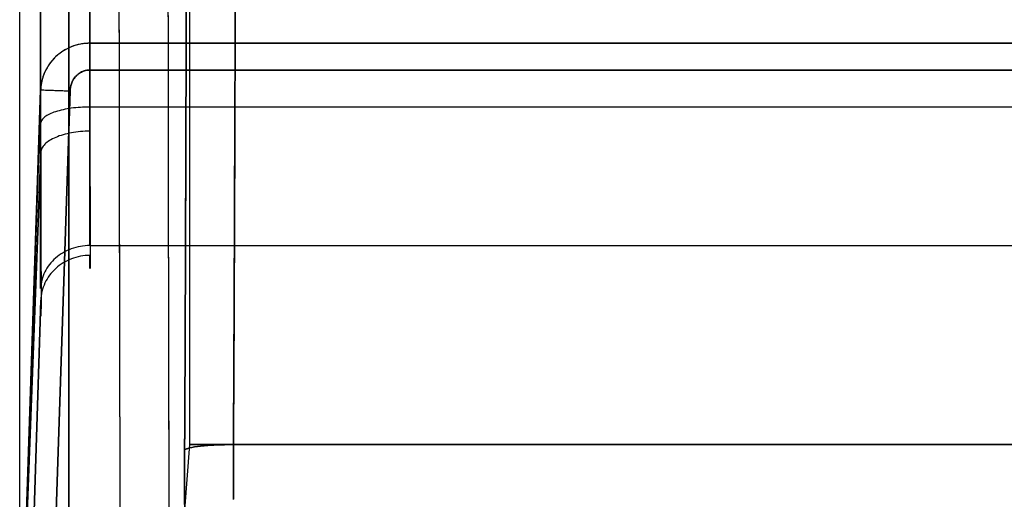
# Model space of a CAD drawing. Units: millimetres. Extents: x 0 to 7.6, y -3.62 to 3.14.
# Drawn here: x 5.17 to 5.37, y -1.82 to -1.72 of the extents above; entities that cross this region are included whole.
import ezdxf

# ---------------------------------------------------------------- set-up
doc = ezdxf.new("R2010")
doc.units = ezdxf.units.MM
doc.layers.add('SPIELGERÄTE', color=7, linetype='Continuous')

# ---------------------------------------------------------------- blocks, each defined once
blk = doc.blocks.new('3.5657')
at = {"layer": 'SPIELGERÄTE'}
for p, q in [((5.18799, -1.55625), (5.18799, -1.73705)), ((5.18799, -1.73705), (5.18799, -1.55625)), ((5.178, -1.74034), (5.178, -1.55955)), ((5.178, -1.55955), (5.178, -1.74034)), ((5.20835, -1.80578), (5.20835, -1.58419)), ((5.20835, -1.80578), (5.20835, -1.58419)), ((5.17373, -1.86152), (5.17373, -1.60819)), ((5.17373, -1.86152), (5.17373, -1.60819)), ((5.18372, -1.61173), (5.18372, -1.86506)), ((5.18372, -1.86506), (5.18372, -1.61295)), ((5.18799, -1.76526), (5.18799, -1.72407)), ((5.18799, -1.72407), (5.18799, -1.76526)), ((5.37835, -1.72407), (5.18799, -1.72407)), ((5.18799, -1.72407), (5.37835, -1.72407)), ((5.18799, -1.72951), (5.37835, -1.72951)), ((5.37835, -1.72951), (5.18799, -1.72951)), ((5.17373, -1.86155), (5.178, -1.73356)), ((5.178, -1.73356), (5.178, -1.77399)), ((5.178, -1.77399), (5.178, -1.73356)), ((5.18399, -1.73376), (5.17973, -1.86175)), ((5.17973, -1.86175), (5.18399, -1.73376)), ((5.37835, -1.73705), (5.18799, -1.73705)), ((5.37835, -1.73705), (5.18799, -1.73705)), ((5.17801, -1.74625), (5.17373, -1.86152)), ((5.17373, -1.86152), (5.17801, -1.74625)), ((5.18799, -1.76526), (5.37835, -1.76526)), ((5.18799, -1.76526), (5.37835, -1.76526)), ((5.17373, -1.91579), (5.17801, -1.77639)), ((5.17801, -1.77639), (5.17373, -1.91579)), ((5.20734, -1.81913), (5.20835, -1.80578)), ((5.21726, -1.80578), (5.20835, -1.80578)), ((5.20835, -1.80578), (5.21726, -1.80578)), ((5.37835, -1.80578), (5.21726, -1.80578)), ((5.21726, -1.80578), (5.37835, -1.80578)), ((5.21727, -1.81695), (5.21727, -1.81691))]:
    blk.add_line(p, q, dxfattribs=at)
for points, knots in [([(5.21786, -1.5857), (5.21786, -1.59029), (5.21784, -1.59946), (5.21782, -1.6178), (5.21778, -1.64072), (5.21773, -1.66823), (5.21767, -1.69574), (5.2176, -1.72325), (5.21752, -1.75076), (5.21743, -1.77369), (5.21735, -1.78974), (5.2173, -1.79891), (5.21728, -1.80349), (5.21726, -1.80578)], [0, 0, 0, 0, 13.873525, 27.746991, 55.493716, 83.240087, 110.985979, 138.731206, 166.475497, 194.218437, 208.089214, 215.024383, 221.959387, 221.959387, 221.959387, 221.959387]), ([(5.21726, -1.80578), (5.21736, -1.78923), (5.21743, -1.77267), (5.21749, -1.75611), (5.21755, -1.74085), (5.2176, -1.72558), (5.21764, -1.71031), (5.21768, -1.6919), (5.21772, -1.67348), (5.21776, -1.65507), (5.2178, -1.63195), (5.21783, -1.60882), (5.21786, -1.5857)], [0, 0, 0, 0, 50.100955, 50.100955, 50.100955, 96.299661, 96.299661, 96.299661, 152.014257, 152.014257, 152.014257, 221.984835, 221.984835, 221.984835, 221.984835]), ([(5.21786, -1.5857), (5.21783, -1.60882), (5.2178, -1.63195), (5.21776, -1.65507), (5.21772, -1.67348), (5.21768, -1.6919), (5.21764, -1.71031), (5.2176, -1.72558), (5.21755, -1.74085), (5.21749, -1.75611), (5.21743, -1.77267), (5.21736, -1.78923), (5.21726, -1.80578)], [0, 0, 0, 0, 69.970579, 69.970579, 69.970579, 125.685175, 125.685175, 125.685175, 171.88388, 171.88388, 171.88388, 221.984835, 221.984835, 221.984835, 221.984835]), ([(5.20787, -1.58693), (5.20787, -1.59151), (5.20786, -1.60068), (5.20783, -1.61902), (5.2078, -1.64193), (5.20775, -1.66944), (5.2077, -1.69693), (5.20763, -1.72443), (5.20755, -1.75192), (5.20747, -1.77483), (5.2074, -1.79086), (5.20736, -1.80003), (5.20733, -1.8046), (5.20732, -1.80689)], [0, 0, 0, 0, 13.873525, 27.746991, 55.493716, 83.240087, 110.985979, 138.731206, 166.475497, 194.218437, 208.089214, 215.024383, 221.959387, 221.959387, 221.959387, 221.959387]), ([(5.20787, -1.58693), (5.20786, -1.59762), (5.20785, -1.60832), (5.20783, -1.61901), (5.20782, -1.62818), (5.20781, -1.63734), (5.20779, -1.64651), (5.20777, -1.65797), (5.20775, -1.66943), (5.20773, -1.68088), (5.2077, -1.69311), (5.20768, -1.70533), (5.20765, -1.71755), (5.20763, -1.72442), (5.20761, -1.73129), (5.20759, -1.73817), (5.20757, -1.74504), (5.20755, -1.75191), (5.20752, -1.75879), (5.2075, -1.76642), (5.20747, -1.77406), (5.20744, -1.7817), (5.2074, -1.7901), (5.20737, -1.7985), (5.20732, -1.80689)], [0, 0, 0, 0, 32.366491, 32.366491, 32.366491, 60.109197, 60.109197, 60.109197, 94.78758, 94.78758, 94.78758, 131.777855, 131.777855, 131.777855, 152.584884, 152.584884, 152.584884, 173.391914, 173.391914, 173.391914, 196.510836, 196.510836, 196.510836, 221.94165, 221.94165, 221.94165, 221.94165]), ([(5.20732, -1.80689), (5.20737, -1.7985), (5.2074, -1.7901), (5.20744, -1.7817), (5.20747, -1.77406), (5.2075, -1.76642), (5.20752, -1.75879), (5.20755, -1.75191), (5.20757, -1.74504), (5.20759, -1.73817), (5.20761, -1.73129), (5.20763, -1.72442), (5.20765, -1.71755), (5.20768, -1.70533), (5.2077, -1.69311), (5.20773, -1.68088), (5.20775, -1.66943), (5.20777, -1.65797), (5.20779, -1.64651), (5.20781, -1.63734), (5.20782, -1.62818), (5.20783, -1.61901), (5.20785, -1.60832), (5.20786, -1.59762), (5.20787, -1.58693)], [0, 0, 0, 0, 25.430814, 25.430814, 25.430814, 48.549736, 48.549736, 48.549736, 69.356766, 69.356766, 69.356766, 90.163795, 90.163795, 90.163795, 127.15407, 127.15407, 127.15407, 161.832453, 161.832453, 161.832453, 189.575159, 189.575159, 189.575159, 221.94165, 221.94165, 221.94165, 221.94165]), ([(5.20382, -1.61024), (5.20383, -1.61545), (5.20383, -1.62587), (5.20385, -1.64672), (5.20389, -1.6832), (5.20394, -1.72489), (5.204, -1.76659), (5.20406, -1.79787), (5.20411, -1.82394), (5.20416, -1.84219), (5.20419, -1.85262), (5.2042, -1.85783), (5.20421, -1.86044)], [0, 0, 0, 0, 16.631266, 33.262503, 66.524875, 133.04905, 166.310715, 199.571939, 232.832527, 249.462486, 257.777356, 266.092142, 266.092142, 266.092142, 266.092142]), ([(5.20382, -1.61024), (5.20383, -1.62413), (5.20385, -1.63803), (5.20386, -1.65193), (5.20387, -1.66409), (5.20388, -1.67624), (5.2039, -1.6884), (5.20391, -1.7023), (5.20393, -1.7162), (5.20395, -1.7301), (5.20397, -1.744), (5.20399, -1.7579), (5.20401, -1.7718), (5.20404, -1.78657), (5.20407, -1.80134), (5.2041, -1.81611), (5.20411, -1.82306), (5.20413, -1.83002), (5.20415, -1.83697), (5.20417, -1.84479), (5.20419, -1.85261), (5.20421, -1.86044)], [0, 0, 0, 0, 44.347203, 44.347203, 44.347203, 83.151006, 83.151006, 83.151006, 127.498209, 127.498209, 127.498209, 171.845412, 171.845412, 171.845412, 218.964315, 218.964315, 218.964315, 241.137916, 241.137916, 241.137916, 266.083218, 266.083218, 266.083218, 266.083218]), ([(5.19383, -1.6135), (5.19384, -1.61871), (5.19385, -1.62913), (5.19387, -1.64996), (5.19391, -1.68643), (5.19396, -1.72811), (5.19403, -1.76978), (5.19409, -1.80104), (5.19415, -1.82709), (5.1942, -1.84532), (5.19423, -1.85574), (5.19425, -1.86095), (5.19426, -1.86355)], [0, 0, 0, 0, 16.631266, 33.262503, 66.524875, 133.04905, 166.310715, 199.571939, 232.832527, 249.462486, 257.777356, 266.092142, 266.092142, 266.092142, 266.092142]), ([(5.19383, -1.6135), (5.19388, -1.66042), (5.19393, -1.70735), (5.194, -1.75428), (5.19403, -1.77207), (5.19407, -1.78986), (5.19411, -1.80766), (5.19415, -1.82629), (5.1942, -1.84492), (5.19426, -1.86355)], [0, 0, 0, 0, 149.817684, 149.817684, 149.817684, 206.619614, 206.619614, 206.619614, 266.10504, 266.10504, 266.10504, 266.10504]), ([(5.18799, -1.72407), (5.18775, -1.72407), (5.1875, -1.72408), (5.18726, -1.72409), (5.18677, -1.72413), (5.18629, -1.7242), (5.18582, -1.7243), (5.1851, -1.72446), (5.18441, -1.72469), (5.18375, -1.725), (5.18308, -1.7253), (5.18246, -1.72568), (5.18188, -1.72612), (5.1813, -1.72656), (5.18077, -1.72706), (5.1803, -1.72762), (5.17984, -1.72817), (5.17943, -1.72877), (5.1791, -1.72941), (5.17876, -1.73005), (5.1785, -1.73073), (5.17831, -1.73143), (5.17819, -1.73189), (5.1781, -1.73236), (5.17805, -1.73284), (5.17802, -1.73308), (5.178, -1.73332), (5.178, -1.73356)], [0, 0, 0, 0, 0.729192, 0.729192, 0.729192, 2.187576, 2.187576, 2.187576, 4.378638, 4.378638, 4.378638, 6.576058, 6.576058, 6.576058, 8.781426, 8.781426, 8.781426, 10.994806, 10.994806, 10.994806, 13.214869, 13.214869, 13.214869, 14.697557, 14.697557, 14.697557, 15.438901, 15.438901, 15.438901, 15.438901]), ([(5.18799, -1.72407), (5.18767, -1.72407), (5.18703, -1.7241), (5.18577, -1.72428), (5.18423, -1.72472), (5.18252, -1.7256), (5.18101, -1.72678), (5.17976, -1.72822), (5.17881, -1.72987), (5.17829, -1.73137), (5.17806, -1.73261), (5.17801, -1.73324), (5.178, -1.73356)], [0, 0, 0, 0, 0.812729, 1.624599, 3.240312, 4.84444, 6.433914, 8.007476, 9.564924, 11.106323, 11.871774, 12.633105, 12.633105, 12.633105, 12.633105]), ([(5.18799, -1.72407), (5.18799, -1.72386), (5.18799, -1.72355), (5.18799, -1.72345), (5.18799, -1.72374), (5.18799, -1.72439), (5.18799, -1.72536), (5.18799, -1.72659), (5.18799, -1.728), (5.18799, -1.729), (5.18799, -1.72951)], [0, 0, 0, 0, 1.375556, 2.751112, 4.126669, 5.502227, 6.877785, 8.253343, 9.628902, 11.004461, 11.004461, 11.004461, 11.004461]), ([(5.18799, -1.72951), (5.18786, -1.72951), (5.18761, -1.72952), (5.1871, -1.7296), (5.18649, -1.7298), (5.1858, -1.73019), (5.1852, -1.73072), (5.1847, -1.73136), (5.18432, -1.7321), (5.18411, -1.73278), (5.18402, -1.73333), (5.184, -1.73362), (5.18399, -1.73376)], [0, 0, 0, 0, 0.812729, 1.624599, 3.240312, 4.84444, 6.433914, 8.007476, 9.564924, 11.106323, 11.871774, 12.633105, 12.633105, 12.633105, 12.633105]), ([(5.18399, -1.73376), (5.184, -1.73343), (5.18405, -1.73311), (5.18412, -1.7328), (5.18419, -1.73249), (5.1843, -1.73219), (5.18443, -1.7319), (5.18457, -1.73161), (5.18473, -1.73134), (5.18491, -1.7311), (5.1851, -1.73085), (5.18531, -1.73062), (5.18554, -1.73043), (5.18578, -1.73023), (5.18603, -1.73006), (5.18629, -1.72992), (5.18656, -1.72979), (5.18683, -1.72968), (5.18712, -1.72961), (5.1874, -1.72954), (5.1877, -1.72951), (5.18799, -1.72951)], [-13.205245, -13.205245, -13.205245, -13.205245, -12.28408, -12.28408, -12.28408, -11.362915, -11.362915, -11.362915, -10.441749, -10.441749, -10.441749, -9.520584, -9.520584, -9.520584, -8.599419, -8.599419, -8.599419, -7.678254, -7.678254, -7.678254, -6.757088, -6.757088, -6.757088, -6.757088]), ([(5.178, -1.73356), (5.17729, -1.75489), (5.17657, -1.77622), (5.17586, -1.79755), (5.17515, -1.81888), (5.17444, -1.84022), (5.17373, -1.86155)], [0, 0, 0, 0, 0.5, 0.5, 0.5, 1, 1, 1, 1]), ([(5.178, -1.73356), (5.17799, -1.73356), (5.17806, -1.73356), (5.17839, -1.73357), (5.17894, -1.73359), (5.17969, -1.73361), (5.18061, -1.73364), (5.18166, -1.73368), (5.1828, -1.73372), (5.1836, -1.73374), (5.18399, -1.73376)], [0, 0, 0, 0, 1.375556, 2.751112, 4.126669, 5.502227, 6.877785, 8.253343, 9.628902, 11.004461, 11.004461, 11.004461, 11.004461]), ([(5.18799, -1.73705), (5.18735, -1.73705), (5.18607, -1.73709), (5.18422, -1.73728), (5.18252, -1.73758), (5.18101, -1.73799), (5.17975, -1.73849), (5.1788, -1.73906), (5.17819, -1.73969), (5.17802, -1.74012), (5.178, -1.74034)], [0, 0, 0, 0, 1.914744, 3.829488, 5.744231, 7.658975, 9.573719, 11.488463, 13.403207, 15.317951, 15.317951, 15.317951, 15.317951]), ([(5.188, -1.74197), (5.18736, -1.74197), (5.18608, -1.74203), (5.18424, -1.74227), (5.18253, -1.74267), (5.18102, -1.74321), (5.17977, -1.74385), (5.17882, -1.7446), (5.1782, -1.7454), (5.17803, -1.74596), (5.17801, -1.74625)], [0, 0, 0, 0, 1.914744, 3.829488, 5.744231, 7.658975, 9.573719, 11.488463, 13.403207, 15.317951, 15.317951, 15.317951, 15.317951]), ([(5.188, -1.74197), (5.18736, -1.74197), (5.18608, -1.74203), (5.18424, -1.74227), (5.18253, -1.74267), (5.18102, -1.74321), (5.17977, -1.74385), (5.17882, -1.7446), (5.1782, -1.7454), (5.17803, -1.74596), (5.17801, -1.74625)], [0, 0, 0, 0, 1.920256, 3.840512, 5.760768, 7.681024, 9.60128, 11.521536, 13.441792, 15.362048, 15.362048, 15.362048, 15.362048]), ([(5.188, -1.74197), (5.18801, -1.74332), (5.18802, -1.74596), (5.18804, -1.74971), (5.18805, -1.75322), (5.18806, -1.75753), (5.18807, -1.76218), (5.18807, -1.76639), (5.18807, -1.76909), (5.18806, -1.77001), (5.18805, -1.76993), (5.18804, -1.76946), (5.18802, -1.76859), (5.18801, -1.76775), (5.188, -1.76726)], [0, 0, 0, 0, 4.835798, 9.673327, 14.512115, 19.351838, 29.023222, 38.69583, 48.368435, 58.039812, 62.879529, 67.718311, 72.555828, 77.391615, 77.391615, 77.391615, 77.391615]), ([(5.188, -1.74197), (5.18801, -1.74299), (5.18801, -1.744), (5.18802, -1.74499), (5.18803, -1.74698), (5.18803, -1.74889), (5.18804, -1.75069), (5.18805, -1.75341), (5.18806, -1.7559), (5.18806, -1.75812), (5.18807, -1.76034), (5.18807, -1.76229), (5.18807, -1.76392), (5.18807, -1.76556), (5.18807, -1.76688), (5.18807, -1.76786), (5.18807, -1.76885), (5.18807, -1.76949), (5.18806, -1.76977), (5.18806, -1.77006), (5.18805, -1.76999), (5.18804, -1.76957), (5.18803, -1.76929), (5.18803, -1.76885), (5.18802, -1.76826), (5.18801, -1.76796), (5.18801, -1.76763), (5.188, -1.76726)], [0, 0, 0, 0, 3.43188, 3.43188, 3.43188, 10.295641, 10.295641, 10.295641, 20.591281, 20.591281, 20.591281, 30.886922, 30.886922, 30.886922, 41.182563, 41.182563, 41.182563, 51.478205, 51.478205, 51.478205, 61.773845, 61.773845, 61.773845, 68.637606, 68.637606, 68.637606, 72.069486, 72.069486, 72.069486, 72.069486]), ([(5.17801, -1.74625), (5.17802, -1.74786), (5.17803, -1.75101), (5.17804, -1.75549), (5.17805, -1.75968), (5.17806, -1.76483), (5.17807, -1.77039), (5.17808, -1.77542), (5.17807, -1.77864), (5.17806, -1.77972), (5.17805, -1.77962), (5.17804, -1.77905), (5.17803, -1.77799), (5.17802, -1.77698), (5.17801, -1.77639)], [0, 0, 0, 0, 4.835798, 9.673327, 14.512115, 19.351838, 29.023222, 38.69583, 48.368435, 58.039812, 62.879529, 67.718311, 72.555828, 77.391615, 77.391615, 77.391615, 77.391615]), ([(5.17801, -1.74625), (5.17801, -1.74766), (5.17802, -1.74904), (5.17802, -1.75039), (5.17803, -1.75181), (5.17803, -1.75319), (5.17804, -1.75453), (5.17804, -1.75519), (5.17804, -1.75584), (5.17804, -1.75648), (5.17805, -1.75708), (5.17805, -1.75768), (5.17805, -1.75826), (5.17805, -1.75947), (5.17806, -1.76063), (5.17806, -1.76176), (5.17806, -1.76293), (5.17806, -1.76406), (5.17806, -1.76514), (5.17806, -1.76522), (5.17806, -1.76531), (5.17807, -1.76539), (5.17807, -1.76633), (5.17807, -1.76722), (5.17807, -1.76808), (5.17807, -1.76901), (5.17807, -1.76989), (5.17807, -1.77072), (5.17807, -1.77132), (5.17807, -1.77189), (5.17807, -1.77243), (5.17808, -1.77267), (5.17808, -1.77291), (5.17808, -1.77314), (5.17808, -1.77386), (5.17808, -1.77452), (5.17808, -1.77512), (5.17808, -1.77572), (5.17808, -1.77626), (5.17808, -1.77675), (5.17808, -1.7769), (5.17808, -1.77705), (5.17807, -1.7772), (5.17807, -1.77752), (5.17807, -1.77781), (5.17807, -1.77807), (5.17807, -1.77843), (5.17807, -1.77873), (5.17807, -1.77897), (5.17807, -1.77918), (5.17807, -1.77935), (5.17807, -1.77946), (5.17806, -1.77947), (5.17806, -1.77948), (5.17806, -1.77949), (5.17806, -1.77961), (5.17806, -1.77966), (5.17806, -1.77964), (5.17806, -1.77962), (5.17805, -1.77954), (5.17805, -1.7794), (5.17805, -1.77933), (5.17805, -1.77925), (5.17804, -1.77915), (5.17804, -1.77904), (5.17804, -1.77892), (5.17804, -1.77879), (5.17803, -1.77851), (5.17803, -1.77816), (5.17802, -1.77775), (5.17802, -1.77736), (5.17801, -1.7769), (5.17801, -1.77639)], [0, 0, 0, 0, 4.694406, 4.694406, 4.694406, 9.615227, 9.615227, 9.615227, 12.03393, 12.03393, 12.03393, 14.314495, 14.314495, 14.314495, 19.015343, 19.015343, 19.015343, 23.941344, 23.941344, 23.941344, 24.323537, 24.323537, 24.323537, 28.64436, 28.64436, 28.64436, 33.348017, 33.348017, 33.348017, 36.747973, 36.747973, 36.747973, 38.276101, 38.276101, 38.276101, 42.980388, 42.980388, 42.980388, 47.684673, 47.684673, 47.684673, 49.214441, 49.214441, 49.214441, 52.612755, 52.612755, 52.612755, 57.316408, 57.316408, 57.316408, 61.63859, 61.63859, 61.63859, 62.019419, 62.019419, 62.019419, 66.945411, 66.945411, 66.945411, 71.646248, 71.646248, 71.646248, 73.927764, 73.927764, 73.927764, 76.345501, 76.345501, 76.345501, 81.266309, 81.266309, 81.266309, 85.960688, 85.960688, 85.960688, 85.960688]), ([(5.18799, -1.76526), (5.18735, -1.76526), (5.18607, -1.76537), (5.18422, -1.76587), (5.18252, -1.76667), (5.18101, -1.76776), (5.17975, -1.76909), (5.1788, -1.7706), (5.17819, -1.77226), (5.17802, -1.77341), (5.178, -1.77399)], [0, 0, 0, 0, 1.914722, 3.829444, 5.744166, 7.658888, 9.57361, 11.488332, 13.403054, 15.317776, 15.317776, 15.317776, 15.317776]), ([(5.188, -1.76726), (5.18736, -1.76726), (5.18608, -1.76738), (5.18424, -1.7679), (5.18253, -1.76874), (5.18102, -1.76988), (5.17977, -1.77126), (5.17882, -1.77285), (5.1782, -1.77458), (5.17803, -1.77579), (5.17801, -1.77639)], [0, 0, 0, 0, 1.920256, 3.840512, 5.760768, 7.681024, 9.60128, 11.521536, 13.441792, 15.362048, 15.362048, 15.362048, 15.362048]), ([(5.188, -1.76726), (5.18736, -1.76726), (5.18608, -1.76738), (5.18424, -1.7679), (5.18253, -1.76874), (5.18102, -1.76988), (5.17977, -1.77126), (5.17882, -1.77285), (5.1782, -1.77458), (5.17803, -1.77579), (5.17801, -1.77639)], [0, 0, 0, 0, 1.914722, 3.829444, 5.744166, 7.658888, 9.57361, 11.488332, 13.403054, 15.317776, 15.317776, 15.317776, 15.317776]), ([(5.21726, -1.80578), (5.21666, -1.80578), (5.21543, -1.80579), (5.21308, -1.80586), (5.21043, -1.80606), (5.20854, -1.80637), (5.20763, -1.80666), (5.20739, -1.80682), (5.20732, -1.80689)], [0, 0, 0, 0, 1.868698, 3.737397, 7.458436, 11.179475, 13.048174, 14.916873, 14.916873, 14.916873, 14.916873]), ([(5.20732, -1.80689), (5.20739, -1.80682), (5.20763, -1.80666), (5.20854, -1.80637), (5.21043, -1.80606), (5.21308, -1.80586), (5.21543, -1.80579), (5.21666, -1.80578), (5.21726, -1.80578)], [0, 0, 0, 0, 1.822504, 3.645008, 7.27485, 10.904692, 12.727196, 14.5497, 14.5497, 14.5497, 14.5497]), ([(5.21727, -1.81691), (5.21726, -1.81601), (5.21726, -1.81509), (5.21725, -1.81418), (5.21725, -1.81326), (5.21725, -1.81233), (5.21725, -1.8114), (5.21725, -1.81047), (5.21725, -1.80953), (5.21725, -1.8086), (5.21725, -1.80766), (5.21726, -1.80672), (5.21726, -1.80578)], [0.035055, 0.035055, 0.035055, 0.035055, 2.962327, 2.962327, 2.962327, 5.923744, 5.923744, 5.923744, 8.88443, 8.88443, 8.88443, 11.844538, 11.844538, 11.844538, 11.844538]), ([(5.21726, -1.80578), (5.21726, -1.80703), (5.21725, -1.80828), (5.21725, -1.80952), (5.21725, -1.81076), (5.21725, -1.812), (5.21725, -1.81323), (5.21725, -1.81447), (5.21726, -1.81569), (5.21727, -1.81691)], [0, 0, 0, 0, 3.776146, 3.776146, 3.776146, 7.552293, 7.552293, 7.552293, 11.328439, 11.328439, 11.328439, 11.328439]), ([(5.21727, -1.81691), (5.21726, -1.81569), (5.21725, -1.81447), (5.21725, -1.81323), (5.21725, -1.812), (5.21725, -1.81076), (5.21725, -1.80952), (5.21725, -1.80828), (5.21726, -1.80703), (5.21726, -1.80578)], [0, 0, 0, 0, 3.776146, 3.776146, 3.776146, 7.552293, 7.552293, 7.552293, 11.328439, 11.328439, 11.328439, 11.328439]), ([(5.20734, -1.81916), (5.20733, -1.81815), (5.20732, -1.81612), (5.20731, -1.81306), (5.20731, -1.80999), (5.20732, -1.80793), (5.20732, -1.80689)], [0, 0, 0, 0, 2.962327, 5.923744, 8.88443, 11.844538, 11.844538, 11.844538, 11.844538]), ([(5.20732, -1.80689), (5.20731, -1.80896), (5.20731, -1.81102), (5.20731, -1.81306), (5.20731, -1.81511), (5.20732, -1.81714), (5.20734, -1.81916)], [0, 0, 0, 0, 6.249813, 6.249813, 6.249813, 12.499626, 12.499626, 12.499626, 12.499626]), ([(5.20734, -1.81916), (5.20732, -1.81714), (5.20731, -1.81511), (5.20731, -1.81306), (5.20731, -1.81102), (5.20731, -1.80896), (5.20732, -1.80689)], [0, 0, 0, 0, 6.249813, 6.249813, 6.249813, 12.499626, 12.499626, 12.499626, 12.499626])]:
    blk.add_open_spline(points, degree=3, knots=knots, dxfattribs=at)

msp = doc.modelspace()

# ---------------------------------------------------------------- block references
msp.add_blockref('3.5657', (0, 0))

doc.saveas('drawing.dxf')
